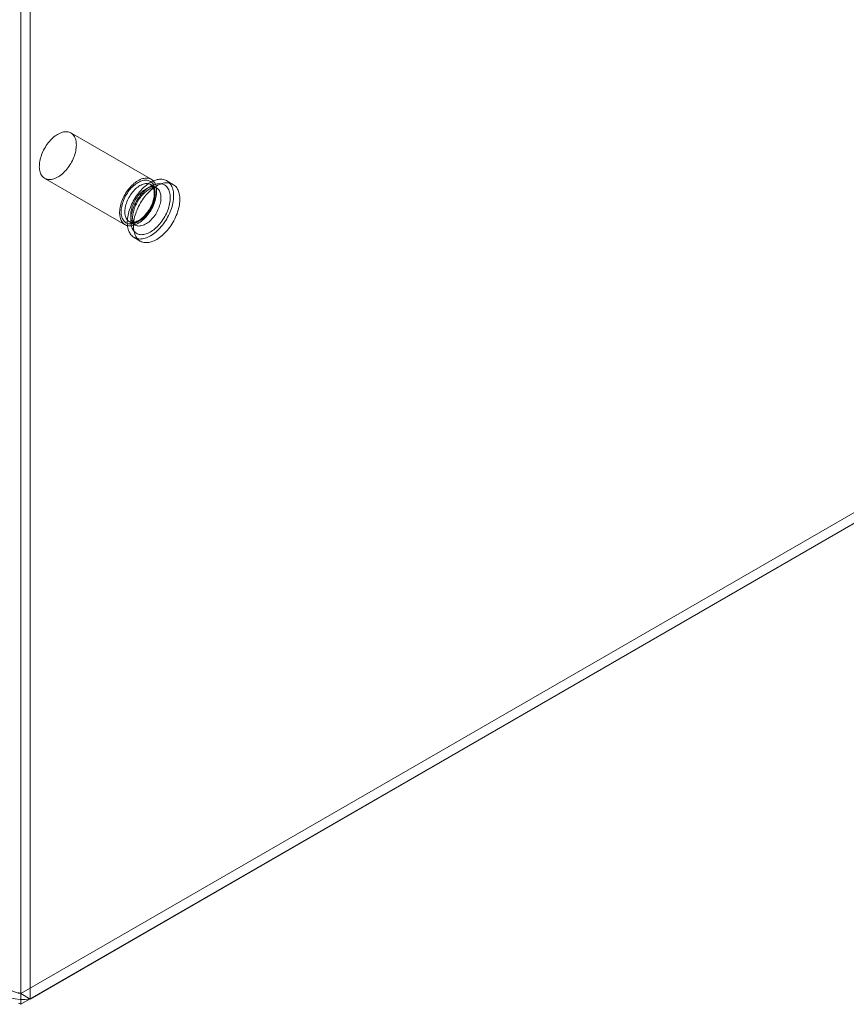
# Model space of a CAD drawing. Units: millimetres. Extents: x 0 to 420, y 0 to 297.
# Drawn here: x 360 to 369, y 94 to 106 of the extents above; entities that cross this region are included whole.
import ezdxf

# ---------------------------------------------------------------- set-up
doc = ezdxf.new("R2010")
doc.units = ezdxf.units.MM

msp = doc.modelspace()

# ---------------------------------------------------------------- linework, layer by layer
at = {"color": 7, "linetype": 'Continuous', "lineweight": 15}
for p, q in [((359.905, 208.643), (359.905, 94.573)), ((360.011, 208.582), (360.011, 94.511)), ((379.651, 105.972), (359.905, 94.573)), ((359.905, 94.573), (379.492, 105.88)), ((379.757, 105.911), (360.011, 94.511)), ((359.905, 94.45), (379.492, 105.757)), ((361.399, 103.896), (360.48, 104.427)), ((360.18, 103.907), (361.099, 103.376)), ((361.46, 103.797), (361.392, 103.836)), ((361.648, 103.838), (361.578, 103.879)), ((361.147, 103.412), (361.215, 103.373)), ((361.203, 103.23), (361.273, 103.189)), ((359.905, 94.573), (359.88, 94.587)), ((359.905, 94.573), (360.011, 94.511)), ((359.905, 94.45), (359.905, 94.573)), ((359.88, 94.465), (359.905, 94.45))]:
    msp.add_line(p, q, dxfattribs=at)
at = {"color": 7, "linetype": 'Continuous', "lineweight": 15, "flags": 128}
for points in [[(360.526, 104.374), (360.52, 104.385), (360.513, 104.395), (360.506, 104.405), (360.498, 104.413), (360.489, 104.421), (360.479, 104.427), (360.469, 104.432), (360.458, 104.436), (360.446, 104.439), (360.434, 104.44), (360.422, 104.441), (360.409, 104.44), (360.396, 104.438), (360.383, 104.435), (360.369, 104.43), (360.355, 104.425), (360.341, 104.418), (360.327, 104.41), (360.313, 104.402), (360.299, 104.392), (360.285, 104.381), (360.272, 104.369), (360.258, 104.356), (360.245, 104.343), (360.233, 104.329), (360.22, 104.314), (360.209, 104.298), (360.197, 104.282), (360.187, 104.265), (360.177, 104.248), (360.167, 104.231), (360.159, 104.213), (360.151, 104.195), (360.143, 104.177), (360.137, 104.159), (360.132, 104.141), (360.127, 104.123), (360.123, 104.105), (360.12, 104.088), (360.119, 104.071), (360.118, 104.054), (360.117, 104.038), (360.118, 104.022), (360.12, 104.007), (360.123, 103.992), (360.126, 103.979), (360.131, 103.966), (360.136, 103.954), (360.142, 103.943), (360.149, 103.933), (360.157, 103.924), (360.166, 103.917), (360.175, 103.91), (360.185, 103.904), (360.196, 103.9), (360.207, 103.896), (360.219, 103.894), (360.231, 103.893), (360.243, 103.893), (360.256, 103.895), (360.27, 103.897), (360.283, 103.901), (360.297, 103.906), (360.311, 103.912), (360.325, 103.919), (360.339, 103.928), (360.353, 103.937), (360.367, 103.947), (360.381, 103.959), (360.394, 103.971), (360.407, 103.984), (360.42, 103.998), (360.433, 104.012), (360.445, 104.028), (360.456, 104.043), (360.467, 104.06), (360.478, 104.077), (360.487, 104.094), (360.496, 104.112), (360.505, 104.13), (360.512, 104.148), (360.519, 104.166), (360.525, 104.184), (360.53, 104.202), (360.534, 104.22), (360.537, 104.237), (360.54, 104.255), (360.541, 104.272), (360.542, 104.288), (360.541, 104.304), (360.54, 104.319), (360.538, 104.334), (360.535, 104.348), (360.531, 104.361), (360.526, 104.374)], [(361.445, 103.843), (361.439, 103.854), (361.432, 103.865), (361.425, 103.874), (361.417, 103.883), (361.408, 103.89), (361.398, 103.896), (361.388, 103.901), (361.377, 103.905), (361.366, 103.908), (361.354, 103.91), (361.341, 103.91), (361.328, 103.909), (361.315, 103.907), (361.302, 103.904), (361.288, 103.9), (361.274, 103.894), (361.26, 103.887), (361.246, 103.88), (361.232, 103.871), (361.218, 103.861), (361.205, 103.85), (361.191, 103.838), (361.178, 103.826), (361.165, 103.812), (361.152, 103.798), (361.14, 103.783), (361.128, 103.768), (361.117, 103.751), (361.106, 103.735), (361.096, 103.718), (361.086, 103.7), (361.078, 103.682), (361.07, 103.664), (361.063, 103.646), (361.056, 103.628), (361.051, 103.61), (361.046, 103.592), (361.043, 103.575), (361.04, 103.557), (361.038, 103.54), (361.037, 103.523), (361.037, 103.507), (361.038, 103.491), (361.039, 103.476), (361.042, 103.462), (361.046, 103.448), (361.05, 103.435), (361.055, 103.424), (361.062, 103.413), (361.069, 103.403), (361.077, 103.394), (361.085, 103.386), (361.094, 103.379), (361.104, 103.373), (361.115, 103.369), (361.126, 103.366), (361.138, 103.363), (361.15, 103.362), (361.163, 103.363), (361.176, 103.364), (361.189, 103.367), (361.202, 103.37), (361.216, 103.375), (361.23, 103.381), (361.244, 103.389), (361.258, 103.397), (361.272, 103.406), (361.286, 103.417), (361.3, 103.428), (361.313, 103.44), (361.327, 103.453), (361.339, 103.467), (361.352, 103.482), (361.364, 103.497), (361.375, 103.513), (361.386, 103.529), (361.397, 103.546), (361.406, 103.563), (361.416, 103.581), (361.424, 103.599), (361.431, 103.617), (361.438, 103.635), (361.444, 103.653), (361.449, 103.671), (361.453, 103.689), (361.457, 103.707), (361.459, 103.724), (361.46, 103.741), (361.461, 103.757), (361.46, 103.773), (361.459, 103.789), (361.457, 103.803), (361.454, 103.817), (361.45, 103.831), (361.445, 103.843)], [(361.428, 103.826), (361.423, 103.837), (361.417, 103.847), (361.409, 103.855), (361.401, 103.863), (361.393, 103.87), (361.383, 103.876), (361.373, 103.88), (361.363, 103.884), (361.352, 103.886), (361.34, 103.887), (361.328, 103.887), (361.316, 103.886), (361.303, 103.883), (361.29, 103.879), (361.277, 103.874), (361.263, 103.868), (361.25, 103.861), (361.236, 103.853), (361.223, 103.844), (361.21, 103.834), (361.197, 103.822), (361.184, 103.81), (361.171, 103.798), (361.159, 103.784), (361.148, 103.77), (361.136, 103.755), (361.126, 103.739), (361.116, 103.723), (361.106, 103.706), (361.097, 103.69), (361.089, 103.673), (361.082, 103.655), (361.076, 103.638), (361.07, 103.621), (361.065, 103.604), (361.061, 103.586), (361.058, 103.57), (361.056, 103.553), (361.055, 103.537), (361.054, 103.521), (361.055, 103.506), (361.056, 103.492), (361.059, 103.478), (361.062, 103.465), (361.067, 103.452), (361.072, 103.441), (361.078, 103.431), (361.084, 103.421), (361.092, 103.413), (361.1, 103.405), (361.109, 103.399), (361.119, 103.394), (361.129, 103.39), (361.14, 103.387), (361.152, 103.386), (361.163, 103.385), (361.176, 103.386), (361.188, 103.388), (361.201, 103.391), (361.214, 103.395), (361.228, 103.401), (361.241, 103.407), (361.254, 103.415), (361.268, 103.424), (361.281, 103.433), (361.294, 103.444), (361.307, 103.456), (361.32, 103.468), (361.332, 103.482), (361.344, 103.496), (361.356, 103.51), (361.367, 103.525), (361.377, 103.541), (361.387, 103.558), (361.396, 103.574), (361.404, 103.591), (361.412, 103.608), (361.419, 103.626), (361.425, 103.643), (361.43, 103.66), (361.435, 103.677), (361.438, 103.694), (361.441, 103.711), (361.442, 103.727), (361.443, 103.743), (361.443, 103.759), (361.442, 103.774), (361.44, 103.788), (361.437, 103.801), (361.433, 103.814), (361.428, 103.826)], [(361.43, 103.793), (361.425, 103.803), (361.419, 103.813), (361.412, 103.821), (361.404, 103.828), (361.395, 103.834), (361.386, 103.839), (361.376, 103.843), (361.366, 103.846), (361.355, 103.847), (361.344, 103.848), (361.332, 103.847), (361.32, 103.844), (361.307, 103.841), (361.295, 103.836), (361.282, 103.83), (361.269, 103.824), (361.257, 103.816), (361.244, 103.807), (361.231, 103.797), (361.219, 103.786), (361.207, 103.774), (361.195, 103.761), (361.184, 103.748), (361.173, 103.734), (361.163, 103.719), (361.153, 103.704), (361.144, 103.688), (361.135, 103.672), (361.128, 103.656), (361.121, 103.639), (361.115, 103.623), (361.109, 103.606), (361.105, 103.59), (361.102, 103.574), (361.099, 103.558), (361.097, 103.542), (361.097, 103.527), (361.097, 103.512), (361.098, 103.498), (361.1, 103.485), (361.104, 103.472), (361.108, 103.461), (361.112, 103.45), (361.118, 103.44), (361.125, 103.431), (361.132, 103.423), (361.14, 103.416), (361.149, 103.411), (361.159, 103.406), (361.169, 103.403), (361.179, 103.401), (361.19, 103.4), (361.202, 103.401), (361.214, 103.402), (361.226, 103.405), (361.239, 103.409), (361.251, 103.414), (361.264, 103.421), (361.277, 103.428), (361.29, 103.437), (361.302, 103.446), (361.315, 103.457), (361.327, 103.468), (361.339, 103.48), (361.351, 103.493), (361.362, 103.507), (361.372, 103.522), (361.382, 103.537), (361.392, 103.552), (361.401, 103.568), (361.409, 103.584), (361.416, 103.6), (361.422, 103.617), (361.428, 103.633), (361.433, 103.65), (361.437, 103.666), (361.44, 103.682), (361.442, 103.698), (361.443, 103.713), (361.443, 103.728), (361.442, 103.743), (361.441, 103.756), (361.438, 103.769), (361.435, 103.781), (361.43, 103.793)], [(361.635, 103.813), (361.629, 103.826), (361.622, 103.838), (361.613, 103.849), (361.605, 103.858), (361.595, 103.867), (361.585, 103.875), (361.574, 103.882), (361.562, 103.887), (361.55, 103.891), (361.537, 103.894), (361.524, 103.896), (361.51, 103.897), (361.495, 103.896), (361.481, 103.895), (361.466, 103.892), (361.451, 103.888), (361.435, 103.882), (361.42, 103.876), (361.404, 103.868), (361.388, 103.86), (361.373, 103.85), (361.357, 103.839), (361.342, 103.827), (361.326, 103.815), (361.311, 103.801), (361.296, 103.787), (361.282, 103.771), (361.268, 103.755), (361.254, 103.738), (361.241, 103.721), (361.228, 103.703), (361.216, 103.684), (361.204, 103.665), (361.193, 103.646), (361.183, 103.626), (361.174, 103.606), (361.165, 103.586), (361.157, 103.566), (361.15, 103.546), (361.144, 103.526), (361.138, 103.505), (361.134, 103.485), (361.13, 103.466), (361.128, 103.446), (361.126, 103.427), (361.125, 103.409), (361.125, 103.39), (361.126, 103.373), (361.128, 103.356), (361.131, 103.34), (361.135, 103.324), (361.14, 103.31), (361.145, 103.296), (361.152, 103.283), (361.159, 103.271), (361.167, 103.26), (361.176, 103.251), (361.185, 103.242), (361.196, 103.234), (361.207, 103.228), (361.218, 103.222), (361.231, 103.218), (361.243, 103.215), (361.257, 103.213), (361.271, 103.212), (361.285, 103.213), (361.299, 103.214), (361.314, 103.217), (361.33, 103.221), (361.345, 103.227), (361.361, 103.233), (361.376, 103.241), (361.392, 103.249), (361.408, 103.259), (361.423, 103.27), (361.439, 103.282), (361.454, 103.294), (361.469, 103.308), (361.484, 103.322), (361.499, 103.338), (361.513, 103.354), (361.527, 103.371), (361.54, 103.388), (361.552, 103.406), (361.565, 103.425), (361.576, 103.444), (361.587, 103.463), (361.597, 103.483), (361.607, 103.503), (361.615, 103.523), (361.623, 103.543), (361.63, 103.563), (361.637, 103.584), (361.642, 103.604), (361.646, 103.624), (361.65, 103.643), (361.653, 103.663), (361.654, 103.682), (361.655, 103.7), (361.655, 103.719), (361.654, 103.736), (361.652, 103.753), (361.649, 103.769), (361.646, 103.785), (361.641, 103.799), (361.635, 103.813)], [(361.599, 103.775), (361.593, 103.787), (361.587, 103.798), (361.579, 103.808), (361.571, 103.816), (361.561, 103.824), (361.552, 103.831), (361.541, 103.836), (361.53, 103.841), (361.518, 103.844), (361.506, 103.846), (361.493, 103.847), (361.48, 103.846), (361.467, 103.845), (361.453, 103.842), (361.439, 103.838), (361.425, 103.833), (361.41, 103.826), (361.396, 103.819), (361.381, 103.81), (361.367, 103.801), (361.352, 103.79), (361.338, 103.779), (361.324, 103.766), (361.311, 103.753), (361.297, 103.739), (361.284, 103.724), (361.272, 103.708), (361.259, 103.692), (361.248, 103.675), (361.237, 103.658), (361.227, 103.64), (361.217, 103.622), (361.208, 103.604), (361.2, 103.586), (361.192, 103.567), (361.186, 103.548), (361.18, 103.529), (361.175, 103.511), (361.171, 103.492), (361.168, 103.474), (361.166, 103.456), (361.164, 103.439), (361.164, 103.422), (361.164, 103.406), (361.166, 103.39), (361.168, 103.375), (361.172, 103.36), (361.176, 103.347), (361.181, 103.334), (361.187, 103.322), (361.194, 103.311), (361.201, 103.301), (361.21, 103.293), (361.219, 103.285), (361.229, 103.278), (361.239, 103.273), (361.25, 103.268), (361.262, 103.265), (361.274, 103.263), (361.287, 103.262), (361.3, 103.263), (361.314, 103.264), (361.327, 103.267), (361.341, 103.271), (361.356, 103.276), (361.37, 103.283), (361.385, 103.29), (361.399, 103.299), (361.414, 103.308), (361.428, 103.319), (361.442, 103.33), (361.456, 103.343), (361.47, 103.356), (361.483, 103.37), (361.496, 103.385), (361.509, 103.401), (361.521, 103.417), (361.533, 103.434), (361.543, 103.451), (361.554, 103.469), (361.564, 103.487), (361.572, 103.505), (361.581, 103.524), (361.588, 103.542), (361.595, 103.561), (361.601, 103.58), (361.605, 103.598), (361.609, 103.617), (361.613, 103.635), (361.615, 103.653), (361.616, 103.67), (361.616, 103.687), (361.616, 103.703), (361.614, 103.719), (361.612, 103.734), (361.609, 103.749), (361.604, 103.762), (361.599, 103.775)], [(361.706, 103.772), (361.7, 103.785), (361.692, 103.797), (361.684, 103.808), (361.675, 103.818), (361.666, 103.826), (361.655, 103.834), (361.644, 103.841), (361.633, 103.846), (361.62, 103.85), (361.608, 103.853), (361.594, 103.855), (361.58, 103.856), (361.566, 103.856), (361.552, 103.854), (361.537, 103.851), (361.521, 103.847), (361.506, 103.842), (361.491, 103.835), (361.475, 103.828), (361.459, 103.819), (361.443, 103.809), (361.428, 103.798), (361.412, 103.787), (361.397, 103.774), (361.382, 103.76), (361.367, 103.746), (361.352, 103.73), (361.338, 103.714), (361.325, 103.698), (361.311, 103.68), (361.299, 103.662), (361.286, 103.644), (361.275, 103.625), (361.264, 103.605), (361.254, 103.586), (361.244, 103.566), (361.236, 103.545), (361.228, 103.525), (361.221, 103.505), (361.215, 103.485), (361.209, 103.465), (361.205, 103.445), (361.201, 103.425), (361.198, 103.405), (361.197, 103.386), (361.196, 103.368), (361.196, 103.35), (361.197, 103.332), (361.199, 103.315), (361.202, 103.299), (361.206, 103.284), (361.21, 103.269), (361.216, 103.255), (361.222, 103.242), (361.23, 103.231), (361.238, 103.22), (361.246, 103.21), (361.256, 103.201), (361.266, 103.193), (361.277, 103.187), (361.289, 103.181), (361.301, 103.177), (361.314, 103.174), (361.328, 103.172), (361.341, 103.171), (361.356, 103.172), (361.37, 103.174), (361.385, 103.177), (361.4, 103.181), (361.416, 103.186), (361.431, 103.192), (361.447, 103.2), (361.463, 103.208), (361.478, 103.218), (361.494, 103.229), (361.509, 103.241), (361.525, 103.253), (361.54, 103.267), (361.555, 103.282), (361.569, 103.297), (361.584, 103.313), (361.597, 103.33), (361.61, 103.347), (361.623, 103.365), (361.635, 103.384), (361.647, 103.403), (361.658, 103.422), (361.668, 103.442), (361.677, 103.462), (361.686, 103.482), (361.694, 103.502), (361.701, 103.522), (361.707, 103.543), (361.713, 103.563), (361.717, 103.583), (361.721, 103.603), (361.723, 103.622), (361.725, 103.641), (361.726, 103.66), (361.726, 103.678), (361.725, 103.695), (361.723, 103.712), (361.72, 103.728), (361.716, 103.744), (361.712, 103.758), (361.706, 103.772)], [(361.422, 103.801), (361.424, 103.797), (361.428, 103.787), (361.43, 103.776), (361.432, 103.765), (361.434, 103.753), (361.434, 103.741), (361.434, 103.727), (361.433, 103.714), (361.432, 103.699), (361.429, 103.685), (361.426, 103.67), (361.422, 103.655), (361.417, 103.639), (361.412, 103.624), (361.406, 103.608), (361.399, 103.593), (361.391, 103.578), (361.383, 103.563), (361.375, 103.548), (361.365, 103.534), (361.356, 103.52), (361.346, 103.507), (361.335, 103.494), (361.324, 103.482), (361.313, 103.47), (361.302, 103.46), (361.29, 103.45), (361.279, 103.441), (361.267, 103.433), (361.256, 103.426), (361.245, 103.42), (361.234, 103.415), (361.223, 103.41), (361.212, 103.407), (361.202, 103.405), (361.193, 103.403), (361.184, 103.403), (361.175, 103.403), (361.166, 103.405), (361.159, 103.407), (361.151, 103.41), (361.147, 103.412)], [(361.497, 103.754), (361.492, 103.764), (361.486, 103.774), (361.479, 103.782), (361.471, 103.789), (361.463, 103.796), (361.453, 103.801), (361.444, 103.804), (361.433, 103.807), (361.422, 103.809), (361.411, 103.809), (361.399, 103.808), (361.387, 103.806), (361.375, 103.802), (361.362, 103.797), (361.349, 103.792), (361.337, 103.785), (361.324, 103.777), (361.311, 103.768), (361.298, 103.758), (361.286, 103.747), (361.274, 103.735), (361.262, 103.722), (361.251, 103.709), (361.24, 103.695), (361.23, 103.68), (361.22, 103.665), (361.211, 103.649), (361.202, 103.633), (361.195, 103.617), (361.188, 103.6), (361.182, 103.584), (361.177, 103.567), (361.172, 103.551), (361.169, 103.535), (361.166, 103.519), (361.165, 103.503), (361.164, 103.488), (361.164, 103.473), (361.165, 103.459), (361.168, 103.446), (361.171, 103.434), (361.175, 103.422), (361.18, 103.411), (361.185, 103.401), (361.192, 103.392), (361.199, 103.384), (361.207, 103.378), (361.216, 103.372), (361.226, 103.368), (361.236, 103.364), (361.246, 103.362), (361.258, 103.361), (361.269, 103.362), (361.281, 103.363), (361.293, 103.366), (361.306, 103.37), (361.319, 103.376), (361.331, 103.382), (361.344, 103.389), (361.357, 103.398), (361.37, 103.407), (361.382, 103.418), (361.394, 103.429), (361.406, 103.442), (361.418, 103.455), (361.429, 103.468), (361.439, 103.483), (361.45, 103.498), (361.459, 103.513), (361.468, 103.529), (361.476, 103.545), (361.483, 103.562), (361.49, 103.578), (361.495, 103.595), (361.5, 103.611), (361.504, 103.627), (361.507, 103.643), (361.509, 103.659), (361.51, 103.675), (361.51, 103.69), (361.51, 103.704), (361.508, 103.718), (361.505, 103.731), (361.502, 103.743), (361.497, 103.754)], [(361.215, 103.373), (361.211, 103.376), (361.207, 103.379), (361.204, 103.383), (361.201, 103.387), (361.198, 103.392), (361.195, 103.399), (361.192, 103.407), (361.19, 103.415), (361.188, 103.424), (361.187, 103.434), (361.186, 103.445), (361.186, 103.457), (361.186, 103.47), (361.187, 103.483), (361.189, 103.496), (361.192, 103.511), (361.195, 103.525), (361.199, 103.54), (361.204, 103.555), (361.209, 103.571), (361.215, 103.586), (361.222, 103.602), (361.23, 103.617), (361.238, 103.632), (361.246, 103.647), (361.255, 103.661), (361.265, 103.676), (361.275, 103.689), (361.285, 103.702), (361.296, 103.715), (361.306, 103.727), (361.317, 103.738), (361.329, 103.748), (361.34, 103.757), (361.351, 103.766), (361.361, 103.773), (361.372, 103.78), (361.382, 103.786), (361.392, 103.791), (361.402, 103.794), (361.411, 103.798), (361.419, 103.8), (361.426, 103.801), (361.433, 103.802), (361.44, 103.802), (361.445, 103.802), (361.45, 103.801), (361.455, 103.8), (361.459, 103.798), (361.46, 103.797)]]:
    msp.add_lwpolyline(points, dxfattribs=at)
at = {"color": 7, "linetype": 'Continuous', "lineweight": 15}
for centre, radius, start, end in [((361.354, 103.773), 0.0742, 22.4075, 58.714), ((359.926, 95.012), 0.508, 228.141, 279.6532), ((359.96, 94.913), 0.345, 219.182, 260.8153)]:
    msp.add_arc(centre, radius, start, end, dxfattribs=at)

doc.saveas('drawing.dxf')
